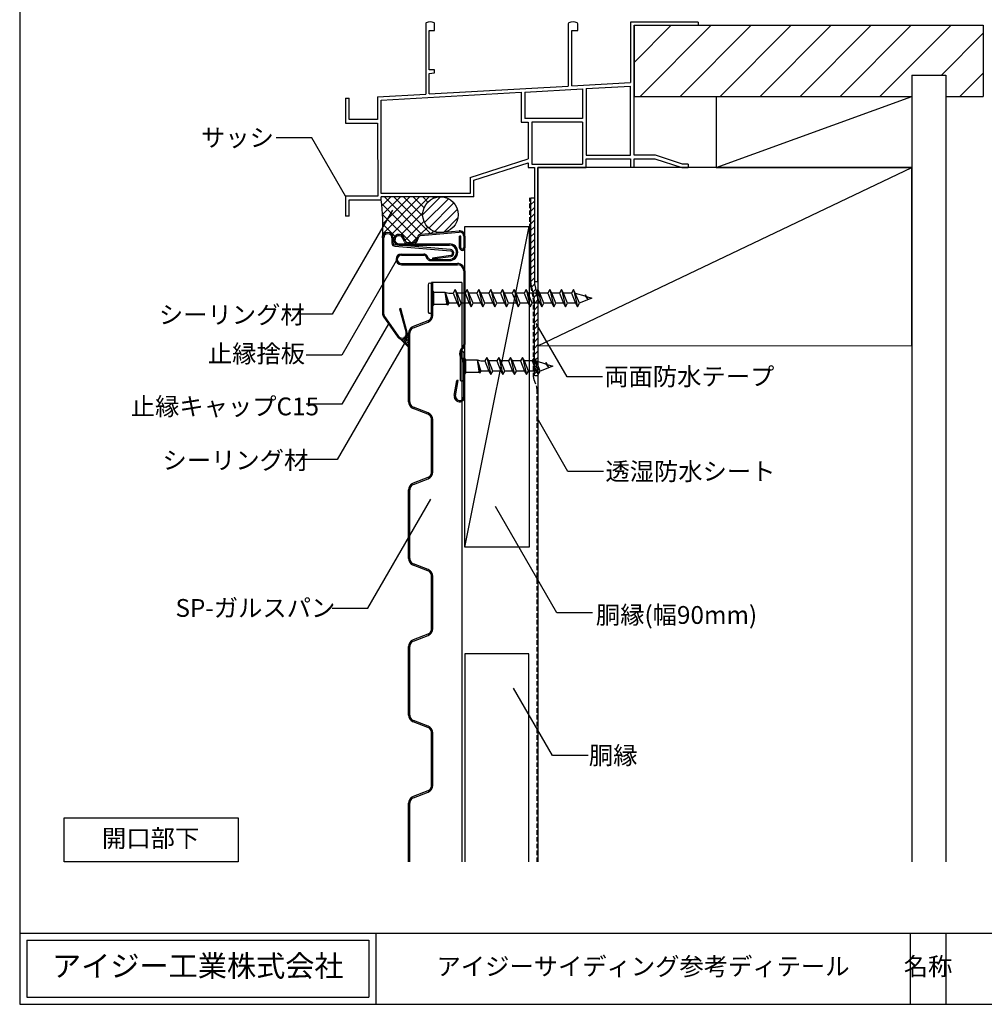
# Model space of a CAD drawing. Units: millimetres. Extents: x 30 to 810, y 22 to 572.
# Drawn here: x 30 to 301, y 22 to 299 of the extents above; entities that cross this region are included whole.
import ezdxf
from ezdxf.enums import TextEntityAlignment as Align

# ---------------------------------------------------------------- set-up
doc = ezdxf.new("R2010")
doc.units = ezdxf.units.MM
doc.header["$LTSCALE"] = 0.2
doc.linetypes.add('DASHED2', pattern=[9.525, 6.35, -3.175])
for name, color, linetype in [('BISUKUGI', 6, 'Continuous'), ('BOUSUISI', 1, 'DASHED2'), ('BOUSUITE-PU', 8, 'Continuous'), ('DOUBUTI', 7, 'Continuous'), ('KUTAI', 2, 'Continuous'), ('MOJI', 7, 'Continuous'), ('SEIHIN', 4, 'Continuous'), ('SI-RINGU', 9, 'Continuous'), ('SONOTABUZAI', 5, 'Continuous'), ('WAKU', 7, 'Continuous'), ('YAKUMONO', 3, 'Continuous'), ('YAKUMONO2', 32, 'Continuous')]:
    doc.layers.add(name, color=color, linetype=linetype)
doc.styles.add('CAD-DL', font='txt', dxfattribs={"height": 5})
doc.styles.add('WAKU', font='txt', dxfattribs={"height": 5})

# ---------------------------------------------------------------- blocks, each defined once
blk = doc.blocks.new('胴縁18×90')
at = {"layer": 'DOUBUTI'}
blk.add_line((0, 0), (18, 90), dxfattribs=at)
blk.add_lwpolyline([(0, 90), (18, 90), (18, 0), (0, 0)], close=True, dxfattribs=at)
blk = doc.blocks.new('躯体2')
at = {"color": 0}
blk.add_line((-52.5, -25), (52.5, 25), dxfattribs=at)
blk.add_lwpolyline([(-52.5, -25), (52.5, -25), (52.5, 25), (-52.5, 25)], close=True, dxfattribs=at)
blk = doc.blocks.new('平頭L25-flat-29')
at = {"layer": 'BISUKUGI', "ltscale": 0.2}
for p, q in [((3.75, 0), (-3.75, 0)), ((3.75, 1), (-3.72, 1)), ((-1.71, -0.58), (-2.58, 0)), ((1.71, -0.58), (2.58, 0)), ((-1.71, -0.58), (-1.71, -4.37)), ((-1.71, -0.58), (1.71, -0.58)), ((1.71, -0.58), (1.71, -3.75)), ((1.71, -3.75), (-1.97, -4.52)), ((-1.97, -4.52), (-1.44, -4.21)), ((-1.44, -4.83), (-1.97, -4.52)), ((1.71, -3.75), (-1.44, -4.21)), ((1.44, -3.91), (-1.44, -4.83)), ((-1.44, -7.1), (-1.44, -4.83)), ((1.71, -3.75), (1.44, -4.83)), ((1.71, -3.75), (1.44, -3.91)), ((1.44, -4.83), (1.44, -5.97)), ((2.4, -6.53), (-2.4, -7.65)), ((-1.44, -7.1), (-2.4, -7.65)), ((-2.4, -7.65), (-1.44, -8.2)), ((1.44, -5.97), (-1.44, -7.1)), ((-1.44, -8.2), (1.44, -7.08)), ((-1.44, -10.41), (-1.44, -8.2)), ((2.4, -6.53), (1.44, -5.97)), ((1.44, -7.08), (2.4, -6.53)), ((1.44, -9.29), (1.44, -7.08)), ((2.4, -9.84), (-2.4, -10.97)), ((-1.44, -10.41), (-2.4, -10.97)), ((-2.4, -10.97), (-1.44, -11.52)), ((1.44, -9.29), (-1.44, -10.41)), ((-1.44, -11.52), (1.44, -10.39)), ((2.4, -9.84), (1.44, -9.29)), ((1.44, -10.39), (2.4, -9.84)), ((1.44, -12.6), (1.44, -10.39)), ((2.4, -13.16), (-2.4, -14.28)), ((-1.44, -13.73), (-2.4, -14.28)), ((-1.44, -13.73), (-1.44, -11.52)), ((1.44, -12.6), (-1.44, -13.73)), ((-1.44, -14.84), (1.44, -13.71)), ((2.4, -13.16), (1.44, -12.6)), ((1.44, -13.71), (2.4, -13.16)), ((1.44, -15.92), (1.44, -13.71)), ((-2.4, -14.28), (-1.44, -14.84)), ((2.4, -16.47), (-2.4, -17.6)), ((-1.44, -17.05), (-1.44, -14.84)), ((1.44, -15.92), (-1.44, -17.05)), ((2.4, -16.47), (1.44, -15.92)), ((1.44, -17.03), (2.4, -16.47)), ((-1.44, -17.05), (-2.4, -17.6)), ((-2.4, -17.6), (-1.44, -18.15)), ((-1.44, -18.15), (1.44, -17.03)), ((-1.44, -20.36), (-1.44, -18.15)), ((1.44, -19.24), (-1.44, -20.36)), ((1.44, -19.24), (1.44, -17.03)), ((2.4, -19.79), (1.44, -19.24)), ((2.4, -19.79), (-2.4, -20.91)), ((-1.44, -20.36), (-2.4, -20.91)), ((-2.4, -20.91), (-1.44, -21.47)), ((-1.44, -21.47), (1.44, -20.34)), ((0, -25), (-1.44, -21.44)), ((1.44, -20.34), (0.62, -22.98)), ((1.44, -20.34), (2.4, -19.79)), ((0.62, -22.98), (-0.37, -23.94)), ((-0.37, -23.94), (0.96, -23.17)), ((0.48, -23.45), (0, -25)), ((0.96, -23.17), (0.62, -22.98))]:
    blk.add_line(p, q, dxfattribs=at)
for centre, start, end in [((-3.75, 0.5), 86.3194, 270), ((3.75, 0.5), 270, 90)]:
    blk.add_arc(centre, 0.5, start, end, dxfattribs=at)
blk = doc.blocks.new('平頭L45-flat-4')
at = {"layer": 'BISUKUGI', "ltscale": 0.2}
for p, q in [((3.75, 0), (-3.75, 0)), ((3.75, 1), (-3.72, 1)), ((-1.71, -0.58), (-2.58, 0)), ((1.71, -0.58), (2.58, 0)), ((-1.71, -0.58), (-1.71, -4.37)), ((-1.71, -0.58), (1.71, -0.58)), ((1.71, -0.58), (1.71, -3.75)), ((1.71, -3.75), (-1.97, -4.52)), ((-1.97, -4.52), (-1.44, -4.21)), ((-1.44, -4.83), (-1.97, -4.52)), ((1.71, -3.75), (-1.44, -4.21)), ((1.44, -3.91), (-1.44, -4.83)), ((-1.44, -7.2), (-1.44, -4.83)), ((1.71, -3.75), (1.44, -4.83)), ((1.71, -3.75), (1.44, -3.91)), ((1.44, -4.83), (1.44, -6.07)), ((2.4, -6.63), (-2.4, -7.75)), ((-1.44, -7.2), (-2.4, -7.75)), ((-2.4, -7.75), (-1.44, -8.31)), ((1.44, -6.07), (-1.44, -7.2)), ((-1.44, -8.31), (1.44, -7.18)), ((2.4, -6.63), (1.44, -6.07)), ((1.44, -7.18), (2.4, -6.63)), ((1.44, -9.39), (1.44, -7.18)), ((2.4, -9.94), (-2.4, -11.07)), ((-1.44, -10.51), (-2.4, -11.07)), ((-1.44, -10.51), (-1.44, -8.31)), ((1.44, -9.39), (-1.44, -10.51)), ((-1.44, -11.62), (1.44, -10.49)), ((2.4, -9.94), (1.44, -9.39)), ((1.44, -10.49), (2.4, -9.94)), ((1.44, -12.7), (1.44, -10.49)), ((-2.4, -11.07), (-1.44, -11.62)), ((2.4, -13.26), (-2.4, -14.38)), ((-1.44, -13.83), (-1.44, -11.62)), ((1.44, -12.7), (-1.44, -13.83)), ((-1.44, -14.94), (1.44, -13.81)), ((2.4, -13.26), (1.44, -12.7)), ((1.44, -13.81), (2.4, -13.26)), ((1.44, -16.02), (1.44, -13.81)), ((-1.44, -13.83), (-2.4, -14.38)), ((-2.4, -14.38), (-1.44, -14.94)), ((2.4, -16.58), (-2.4, -17.7)), ((-1.44, -17.15), (-1.44, -14.94)), ((1.44, -16.02), (-1.44, -17.15)), ((2.4, -16.58), (1.44, -16.02)), ((1.44, -17.13), (2.4, -16.58)), ((-1.44, -17.15), (-2.4, -17.7)), ((-2.4, -17.7), (-1.44, -18.26)), ((-1.44, -18.26), (1.44, -17.13)), ((-1.44, -20.46), (-1.44, -18.26)), ((1.44, -19.34), (-1.44, -20.46)), ((1.44, -19.34), (1.44, -17.13)), ((2.4, -19.89), (1.44, -19.34)), ((2.4, -19.89), (-2.4, -21.02)), ((-1.44, -20.46), (-2.4, -21.02)), ((-2.4, -21.02), (-1.44, -21.57)), ((-1.44, -21.57), (1.44, -20.44)), ((-1.44, -23.78), (-1.44, -21.57)), ((1.44, -20.44), (2.4, -19.89)), ((1.44, -22.65), (1.44, -20.44)), ((2.4, -23.21), (-2.4, -24.33)), ((-1.44, -23.78), (-2.4, -24.33)), ((-2.4, -24.33), (-1.44, -24.89)), ((1.44, -22.65), (-1.44, -23.78)), ((-1.44, -24.89), (1.44, -23.76)), ((-1.44, -27.1), (-1.44, -24.89)), ((2.4, -23.21), (1.44, -22.65)), ((1.44, -23.76), (2.4, -23.21)), ((1.44, -25.97), (1.44, -23.76)), ((2.4, -26.53), (-2.4, -27.65)), ((-1.44, -27.1), (-2.4, -27.65)), ((-2.4, -27.65), (-1.44, -28.2)), ((1.44, -25.97), (-1.44, -27.1)), ((-1.44, -28.2), (1.44, -27.08)), ((2.4, -26.53), (1.44, -25.97)), ((1.44, -27.08), (2.4, -26.53)), ((1.44, -29.29), (1.44, -27.08)), ((2.4, -29.84), (-2.4, -30.97)), ((-1.44, -30.41), (-2.4, -30.97)), ((-1.44, -30.41), (-1.44, -28.2)), ((1.44, -29.29), (-1.44, -30.41)), ((-1.44, -31.52), (1.44, -30.39)), ((2.4, -29.84), (1.44, -29.29)), ((1.44, -30.39), (2.4, -29.84)), ((1.44, -32.6), (1.44, -30.39)), ((-2.4, -30.97), (-1.44, -31.52)), ((2.4, -33.16), (-2.4, -34.28)), ((-1.44, -33.73), (-1.44, -31.52)), ((1.44, -32.6), (-1.44, -33.73)), ((2.4, -33.16), (1.44, -32.6)), ((1.44, -33.71), (2.4, -33.16)), ((-1.44, -33.73), (-2.4, -34.28)), ((-2.4, -34.28), (-1.44, -34.84)), ((-1.44, -34.84), (1.44, -33.71)), ((-1.44, -37.05), (-1.44, -34.84)), ((1.44, -35.92), (-1.44, -37.05)), ((1.44, -35.92), (1.44, -33.71)), ((2.4, -36.47), (1.44, -35.92)), ((2.4, -36.47), (-2.4, -37.6)), ((-1.44, -37.05), (-2.4, -37.6)), ((-2.4, -37.6), (-1.44, -38.15)), ((-1.44, -38.15), (1.44, -37.03)), ((-1.44, -40.36), (-1.44, -38.15)), ((1.44, -37.03), (2.4, -36.47)), ((1.44, -39.24), (1.44, -37.03)), ((2.4, -39.79), (-2.4, -40.91)), ((-1.44, -40.36), (-2.4, -40.91)), ((-2.4, -40.91), (-1.44, -41.47)), ((1.44, -39.24), (-1.44, -40.36)), ((-1.44, -41.47), (1.44, -40.34)), ((0, -45), (-1.44, -41.44)), ((1.44, -40.34), (0.62, -42.98)), ((2.4, -39.79), (1.44, -39.24)), ((1.44, -40.34), (2.4, -39.79)), ((0.62, -42.98), (-0.37, -43.94)), ((-0.37, -43.94), (0.96, -43.17)), ((0.48, -43.45), (0, -45)), ((0.96, -43.17), (0.62, -42.98))]:
    blk.add_line(p, q, dxfattribs=at)
for centre, start, end in [((-3.75, 0.5), 86.3194, 270), ((3.75, 0.5), 270, 90)]:
    blk.add_arc(centre, 0.5, start, end, dxfattribs=at)

msp = doc.modelspace()

# ---------------------------------------------------------------- hatches: boundary and pattern name
at = {"layer": 'BOUSUITE-PU'}
h = msp.add_hatch(dxfattribs=at)
h.set_pattern_fill('ANSI31', color=256, scale=0.4, style=0)
h.set_pattern_definition([(45, (-630.0221, 102.2193), (-0.8980256, 0.8980256), [])])
edge = h.paths.add_edge_path()
edge.add_line((174.5, 198.47), (174.5, 219.68))
edge.add_arc((171.5, 219.68), 3, 0, 13.5794)
edge.add_line((174.41, 220.39), (173.61, 223.72))
edge.add_arc((177.5, 224.66), 4, -180, -166.4206, ccw=False)
edge.add_line((173.5, 224.66), (173.5, 248.47))
edge.add_line((173.5, 248.47), (174.5, 248.47))
edge.add_line((174.5, 248.47), (174.5, 224.66))
edge.add_arc((177.5, 224.66), 3, 180, 193.5794)
edge.add_line((174.58, 223.95), (175.38, 220.62))
edge.add_arc((171.5, 219.68), 4, 0.337, 13.5794, ccw=False)
edge.add_line((175.5, 219.71), (175.5, 206.99))
edge.add_line((175.5, 206.99), (175.5, 206.99))
edge.add_line((175.5, 206.99), (175.5, 198.47))
edge.add_line((175.5, 198.47), (174.5, 198.47))
at = {"layer": 'KUTAI'}
h = msp.add_hatch(dxfattribs=at)
h.set_pattern_fill('ANSI31', color=256, scale=2.5, style=0)
h.set_pattern_definition([(45, (-1376.425, -517.83), (-5.61266, 5.61266), [])])
h.paths.add_polyline_path([(280.49, 283), (289.99, 283), (289.99, 277), (298.49, 277), (300.49, 277), (300.49, 297), (220.49, 296.99), (220.49, 296.99), (202.49, 296.99), (202.49, 276.99), (225.49, 276.99), (280.49, 277)])
at = {"layer": 'SI-RINGU'}
h = msp.add_hatch(dxfattribs=at)
h.set_pattern_fill('ANSI37', color=256, scale=0.6, style=0)
h.set_pattern_definition([(45, (-9.5084, 0.0036), (-1.347038, 1.347038), []), (135, (-9.5084, 0.0036), (-1.347038, -1.347038), [])])
h.paths.add_polyline_path([(143.13, 243.76, -0.409396), (148.05, 248.76), (131.5, 248.76), (131.5, 247.99, -0.047725), (131.88, 237.44, -0.940984), (134.87, 237.26), (134.87, 236.72), (135, 236.72, -0.809328), (137.87, 237.33), (138.32, 236.31, 0.295914), (138.92, 235.92), (140.57, 235.92, 0.298595), (141.17, 236.31), (141.76, 237.68, -0.274992), (142.59, 238.28), (148.13, 238.76, -0.414214)])
h = msp.add_hatch(dxfattribs=at)
h.set_pattern_fill('ANSI31', color=256, scale=0.6, style=0)
h.set_pattern_definition([(45, (-312.612, -123.1213), (-1.3470384, 1.3470384), [])])
h.paths.add_polyline_path([(153.13, 243.76, 1), (143.13, 243.76, 1)])
h = msp.add_hatch(dxfattribs=at)
h.set_pattern_fill('_U', color=256, scale=0.92, angle=45, style=0, double=1, pattern_type=0)
h.set_pattern_definition([(135, (9117.8441, -3681.97845), (0.65053824, 0.65053824), []), (45, (9117.8441, -3681.97845), (0.65053824, -0.65053824), [])])
edge = h.paths.add_edge_path()
edge.add_line((139.15, 206.54), (139.15, 210.29))
edge.add_line((139.15, 210.29), (138.87, 210.29))
edge.add_arc((137.37, 210.26), 1.5, -471.1983, -358.8583, ccw=False)
edge.add_line((136.82, 208.86), (139.15, 206.54))

# ---------------------------------------------------------------- linework, layer by layer
at = {"layer": 'BOUSUISI', "linetype": 'DASHED2'}
for p, q in [((173.25, 224.66), (173.25, 248.47)), ((173.36, 223.66), (174.17, 220.33)), ((174.25, 198.12), (174.25, 219.68)), ((174.36, 197.45), (175.13, 195.32)), ((175.25, 62), (175.25, 194.65))]:
    msp.add_line(p, q, dxfattribs=at)
for centre, radius, start, end in [((177.5, 224.66, 0), 4.25, 180, 193.5794), ((171.5, 219.68, 0), 2.75, 0, 13.5794), ((176.25, 198.12, 0), 2, 180, 199.7684), ((173.25, 194.65, 0), 2, 0, 19.7684)]:
    msp.add_arc(centre, radius, start, end, dxfattribs=at)
at = {"layer": 'BOUSUITE-PU'}
for p, q in [((173.5, 248.47), (174.5, 248.47)), ((173.5, 224.66), (173.5, 248.47)), ((174.5, 248.47), (174.5, 224.66)), ((173.61, 223.72), (174.41, 220.39)), ((174.58, 223.95), (175.38, 220.62)), ((174.5, 198.47), (174.5, 219.68)), ((175.5, 219.68), (175.5, 198.47)), ((175.5, 198.47), (174.5, 198.47))]:
    msp.add_line(p, q, dxfattribs=at)
for centre, radius, start, end in [((177.5, 224.66, 0), 4, 180, 193.5794), ((177.5, 224.66, 0), 3, 180, 193.5794), ((171.5, 219.68, 0), 3, 0, 13.5794), ((171.5, 219.68, 0), 4, 0, 13.5794)]:
    msp.add_arc(centre, radius, start, end, dxfattribs=at)
at = {"layer": 'DOUBUTI'}
for p, q in [((172.98, 120.41), (154.98, 120.41)), ((154.98, 120.41), (154.98, 62)), ((172.98, 62), (172.98, 120.41))]:
    msp.add_line(p, q, dxfattribs=at)
at = {"layer": 'KUTAI'}
for p, q in [((202.49, 296.99), (300.49, 297)), ((202.49, 296.99), (300.49, 297)), ((300.49, 297), (300.49, 277)), ((280.49, 283), (289.99, 283)), ((280.49, 283), (280.51, 62)), ((289.99, 283), (290.01, 62)), ((202.49, 276.99), (280.49, 277)), ((225.49, 276.99), (225.49, 256.99)), ((225.49, 256.99), (280.49, 276.99)), ((289.99, 277), (298.49, 277)), ((289.99, 277), (300.49, 277)), ((225.49, 256.99), (280.49, 257)), ((175.5, 206.99), (175.51, 62))]:
    msp.add_line(p, q, dxfattribs=at)
at = {"layer": 'MOJI'}
for p, q in [((112.03, 265.37), (102.03, 265.37)), ((121.49, 248.99), (112.03, 265.37)), ((134.65, 245.06), (117.76, 215.81)), ((135.71, 230.78), (120.43, 204.31)), ((117.76, 215.81), (107.76, 215.81)), ((133.51, 213.15), (120.47, 190.55)), ((183.66, 198.23, 0), (174.99, 213.24, 0)), ((138.65, 208.83), (119.13, 175.01)), ((120.43, 204.31), (110.43, 204.31)), ((193.66, 198.23, 0), (183.66, 198.23, 0)), ((120.47, 190.55), (110.47, 190.55)), ((183.91, 171.69), (175.25, 186.7)), ((119.13, 175.01), (109.13, 175.01)), ((193.91, 171.69), (183.91, 171.69)), ((127.75, 133.28), (145.41, 163.86)), ((180.82, 131.99), (163.59, 161.82)), ((117.75, 133.28), (127.75, 133.28)), ((190.82, 131.99), (180.82, 131.99)), ((179.58, 91.88), (168.68, 110.76)), ((189.58, 91.88), (179.58, 91.88))]:
    msp.add_line(p, q, dxfattribs=at)
msp.add_lwpolyline([(42.44, 74.38), (91.3, 74.38), (91.3, 62), (42.44, 62)], close=True, dxfattribs=at)
at = {"layer": 'SEIHIN'}
for p, q in [((154.15, 224.73), (145.65, 224.73)), ((145.65, 215.49), (145.65, 224.73)), ((146, 215.49), (146, 224.73)), ((154.15, 224.73), (154.15, 62)), ((144.59, 213.95), (140.43, 212.35)), ((140.55, 212.02), (144.71, 213.62)), ((139.15, 191.23), (139.15, 210.48)), ((139.5, 191.23), (139.5, 210.48)), ((144.59, 187.76), (140.43, 189.36)), ((144.71, 188.09), (140.55, 189.69)), ((145.65, 171.49), (145.65, 186.22)), ((146, 171.49), (146, 186.22)), ((144.59, 169.95), (140.43, 168.35)), ((140.55, 168.02), (144.71, 169.62)), ((139.15, 147.23), (139.15, 166.48)), ((139.5, 147.23), (139.5, 166.48)), ((144.59, 143.76), (140.43, 145.36)), ((144.71, 144.09), (140.55, 145.69)), ((145.65, 127.49), (145.65, 142.22)), ((146, 127.49), (146, 142.22)), ((144.59, 125.95), (140.43, 124.35)), ((140.55, 124.02), (144.71, 125.62)), ((139.15, 103.23), (139.15, 122.48)), ((139.5, 103.23), (139.5, 122.48)), ((144.59, 99.76), (140.43, 101.36)), ((144.71, 100.09), (140.55, 101.69)), ((145.65, 83.49), (145.65, 98.22)), ((146, 83.49), (146, 98.22)), ((144.59, 81.95), (140.43, 80.35)), ((140.55, 80.02), (144.71, 81.62)), ((139.15, 62), (139.15, 78.45)), ((139.5, 62), (139.5, 78.45))]:
    msp.add_line(p, q, dxfattribs=at)
for centre, radius, start, end in [((144, 215.49), 1.65, 291.0375, 0), ((144, 215.49), 2, 291.0375, 0), ((141.15, 210.48), 2, 111.0375, 180), ((141.15, 210.48), 1.65, 111.0375, 180), ((141.15, 191.23), 2, 180, 248.9625), ((141.15, 191.23), 1.65, 180, 248.9625), ((144, 186.22), 2, 0, 68.9625), ((144, 186.22), 1.65, 0, 68.9625), ((144, 171.49), 1.65, 291.0375, 0), ((144, 171.49), 2, 291.0375, 0), ((141.15, 166.48), 2, 111.0375, 180), ((141.15, 166.48), 1.65, 111.0375, 180), ((141.15, 147.23), 2, 180, 248.9625), ((141.15, 147.23), 1.65, 180, 248.9625), ((144, 142.22), 2, 0, 68.9625), ((144, 142.22), 1.65, 0, 68.9625), ((144, 127.49), 1.65, 291.0375, 0), ((144, 127.49), 2, 291.0375, 0), ((141.15, 122.48), 2, 111.0375, 180), ((141.15, 122.48), 1.65, 111.0375, 180), ((141.15, 103.23), 2, 180, 248.9625), ((141.15, 103.23), 1.65, 180, 248.9625), ((144, 98.22), 1.65, 0, 68.9625), ((144, 98.22), 2, 0, 68.9625), ((144, 83.49), 1.65, 291.0375, 0), ((144, 83.49), 2, 291.0375, 0), ((141.15, 78.48), 2, 111.0375, 180), ((141.15, 78.48), 1.65, 111.0375, 180)]:
    msp.add_arc(centre, radius, start, end, dxfattribs=at)
at = {"layer": 'SI-RINGU'}
for p, q in [((135, 236.73), (134.87, 236.73)), ((138.87, 210.29), (139.15, 210.29)), ((136.82, 208.86), (139.15, 206.54))]:
    msp.add_line(p, q, dxfattribs=at)
at = {"layer": 'SI-RINGU', "ltscale": 0.2}
msp.add_circle((148.13, 243.76), 5, dxfattribs=at)
msp.add_arc((76.56, 240.72), 55.41, 356.4227, 7.5407, dxfattribs=at)
at = {"layer": 'SONOTABUZAI'}
for p, q in [((143.99, 297.41), (143.99, 277.63)), ((146.49, 295.46, 0), (146.49, 297.38, 0)), ((183.99, 297.41), (183.99, 279.9)), ((186.69, 295.49), (186.69, 297.41)), ((220.49, 297.89), (201.49, 297.89)), ((201.49, 297.89), (201.49, 280.89)), ((202.49, 296.99), (220.49, 296.99)), ((202.49, 260.49), (202.49, 296.99)), ((202.49, 296.99), (202.49, 276.99)), ((220.49, 297.89), (220.49, 296.99)), ((144.99, 284.46), (144.99, 295.46)), ((144.99, 295.46, 0), (146.49, 295.46, 0)), ((184.99, 295.49), (186.69, 295.49)), ((184.99, 279.96), (184.99, 295.49)), ((186.69, 295.49), (186.69, 295.49)), ((186.69, 295.49), (186.69, 295.49)), ((146.49, 284.46, 0), (144.99, 284.46, 0)), ((144.99, 283.46, 0), (146.49, 283.66, 0)), ((144.99, 277.68, 0), (144.99, 283.46, 0)), ((146.49, 283.66, 0), (146.49, 284.46, 0)), ((144.99, 277.68, 0), (183.99, 279.9, 0)), ((184.99, 279.96, 0), (201.49, 280.89, 0)), ((188.99, 279.18, 0), (201.49, 279.89, 0)), ((201.49, 260.49, 0), (201.49, 279.89, 0)), ((121.49, 276.54), (121.49, 269.49)), ((121.49, 276.54), (122.49, 276.54)), ((122.49, 270.49), (122.49, 276.54)), ((130.49, 276.86), (143.99, 277.63, 0)), ((130.49, 276.86), (130.49, 270.49)), ((131.49, 275.91, 0), (170.79, 278.15, 0)), ((170.79, 278.15, 0), (170.79, 269.79, 0)), ((171.79, 278.2, 0), (187.99, 279.12, 0)), ((171.79, 278.2, 0), (171.79, 270.79, 0)), ((187.99, 279.12, 0), (187.99, 270.79, 0)), ((188.99, 279.18, 0), (188.99, 260.49, 0)), ((131.5, 249.76, 0), (131.49, 275.91, 0)), ((121.49, 269.49), (130.49, 269.49)), ((130.49, 270.49), (122.49, 270.49)), ((130.49, 269.49), (130.5, 248.99)), ((170.79, 269.79, 0), (172.79, 269.79, 0)), ((187.99, 270.79, 0), (171.79, 270.79, 0)), ((172.79, 269.79, 0), (172.79, 259.43, 0)), ((173.79, 269.79, 0), (173.79, 257.99, 0)), ((187.99, 269.79, 0), (173.79, 269.79, 0)), ((187.99, 269.79, 0), (187.99, 257.99, 0)), ((188.99, 260.49), (201.49, 260.49)), ((208.49, 260.49), (202.49, 260.49)), ((216.09, 257.99), (208.49, 260.49)), ((156.49, 254.2), (172.79, 259.43)), ((157.49, 253.47), (172.79, 258.38)), ((172.79, 258.38), (172.79, 256.99)), ((173.79, 257.99, 0), (187.99, 257.99, 0)), ((188.99, 256.99), (188.99, 259.49)), ((188.99, 259.49), (201.49, 259.49)), ((201.49, 259.49), (201.49, 256.99)), ((202.49, 256.99), (202.49, 259.49)), ((202.49, 259.49), (208.33, 259.49)), ((208.33, 259.49), (215.93, 256.99)), ((217.69, 257.99), (216.09, 257.99)), ((217.69, 257.99), (217.69, 256.99)), ((172.79, 256.99), (174.49, 256.99)), ((174.49, 256.99), (174.5, 224.99)), ((175.5, 224.99), (175.49, 256.99)), ((175.5, 224.99), (175.49, 256.99)), ((175.49, 256.99), (188.99, 256.99)), ((215.93, 256.99), (217.69, 256.99)), ((156.49, 254.2), (156.5, 249.76)), ((157.5, 248.76), (157.49, 253.47)), ((130.5, 248.99), (121.5, 248.99)), ((121.5, 248.99), (121.5, 243.39)), ((156.5, 249.76), (131.5, 249.76)), ((122.5, 243.39), (122.5, 247.99)), ((122.5, 247.99), (131.5, 247.99)), ((131.5, 247.99), (131.5, 248.76)), ((157.5, 248.76), (131.5, 248.76)), ((122.5, 243.39), (121.5, 243.39)), ((174.5, 224.99), (175.5, 224.99))]:
    msp.add_line(p, q, dxfattribs=at)
for centre, radius, start, end in [((144.29, 297.38), 0.3, 116.3919, 180.0041), ((145.24, 295.57), 2.34, 62.0088, 117.5305), ((146.19, 297.38, 0), 0.3, 0.0041, 60.0041), ((184.29, 297.41), 0.3, 116.3919, 180.0041), ((185.34, 294.83), 3.08, 67.4281, 112.5802), ((186.39, 297.41), 0.3, 0.0041, 63.6163)]:
    msp.add_arc(centre, radius, start, end, dxfattribs=at)
at = {"layer": 'WAKU'}
for p, q in [((30, 572), (30, 22)), ((30, 42), (810, 42)), ((130, 42), (130, 22)), ((280, 42), (280, 22)), ((290, 42), (290, 22)), ((32, 40), (128, 40)), ((32, 40), (32, 24)), ((128, 40), (128, 24)), ((32, 24), (128, 24)), ((30, 22), (810, 22))]:
    msp.add_line(p, q, dxfattribs=at)
at = {"layer": 'YAKUMONO'}
for p, q in [((131.87, 237.26), (131.87, 215.82)), ((132.22, 215.82), (132.22, 237.26)), ((134.52, 237.26), (134.52, 235.76)), ((134.87, 235.76), (134.87, 237.26)), ((150.95, 233.95), (135.37, 235.26)), ((135.35, 234.91), (150.92, 233.6)), ((151, 232.32), (145.85, 231.59)), ((145.85, 231.59), (145.93, 231.25)), ((151.08, 231.98), (145.93, 231.25)), ((137, 217.41), (136.67, 217.32)), ((136.67, 217.32), (138.48, 210.56)), ((138.82, 210.65), (137, 217.41)), ((132.05, 215.24), (136.14, 209.4)), ((136.43, 209.6), (132.33, 215.44))]:
    msp.add_line(p, q, dxfattribs=at)
for centre, radius, start, end in [((133.37, 237.26), 1.5, 0, 180), ((133.37, 237.26), 1.15, 0, 180), ((135.37, 235.76), 0.85, 180, 268.8823), ((135.37, 235.76), 0.5, 180, 270), ((150.87, 232.96), 0.65, 282.0451, 85.0002), ((150.87, 232.96), 1, 282.5181, 85), ((132.87, 215.82), 1, 180, 214.9999), ((132.87, 215.82), 0.65, 180, 214.9999), ((137.37, 210.26), 1.5, 215.2161, 15), ((137.37, 210.26), 1.15, 215.2819, 14.9999)]:
    msp.add_arc(centre, radius, start, end, dxfattribs=at)
at = {"layer": 'YAKUMONO2'}
for p, q in [((142.59, 238.28), (153.37, 239.22)), ((142.62, 237.93), (153.4, 238.87)), ((136.5, 235.58), (150.65, 235.58)), ((136.5, 235.23), (150.65, 235.23)), ((138, 236.17), (137.55, 237.19)), ((138.32, 236.31), (137.87, 237.34)), ((138.92, 235.93), (140.57, 235.93)), ((141.17, 236.32), (141.76, 237.68)), ((141.49, 236.18), (142.08, 237.54)), ((153.5, 234.48), (153.5, 237.73)), ((153.85, 237.73), (153.5, 237.73)), ((153.85, 234.48), (153.85, 237.73)), ((154.65, 237.73), (154.65, 234.48)), ((155, 237.73), (155, 234.48)), ((137.15, 232.73), (143.46, 232.73)), ((137.15, 232.38), (143.46, 232.38)), ((137.15, 230.08), (152.9, 230.08)), ((137.15, 229.73), (152.9, 229.73)), ((144.51, 231.32), (144, 232.09)), ((144.8, 231.51), (144.29, 232.28)), ((145.34, 231.23), (150.65, 231.23)), ((145.34, 230.88), (150.65, 230.88)), ((154.65, 227.98), (154.65, 207.3)), ((155, 227.98), (155, 207.3)), ((154.65, 192.73), (154.65, 202.15)), ((155, 192.73), (155, 202.15)), ((152.02, 192.99), (152.77, 197.23)), ((152.36, 192.93), (153.11, 197.16)), ((153.11, 197.16), (152.77, 197.23))]:
    msp.add_line(p, q, dxfattribs=at)
for centre, radius, start, end in [((136.5, 236.73), 1.5, 24.0631, 270), ((136.5, 236.73), 1.15, 24.0631, 270), ((142.68, 237.28), 1, 94.9981, 156.5014), ((142.68, 237.28), 0.65, 94.9981, 156.5014), ((153.5, 237.73), 1.5, 0, 94.9981), ((153.5, 237.73), 1.15, 0, 94.9981), ((138.92, 236.58), 1, 204.0631, 270), ((138.92, 236.58), 0.65, 204.0631, 270), ((140.57, 236.58), 0.65, 270, 336.5014), ((140.57, 236.58), 1, 270, 336.5014), ((150.65, 233.23), 2.35, 270, 90), ((150.65, 233.23), 2, 270, 90), ((137.15, 231.23), 1.5, 90, 180), ((137.15, 231.23), 1.15, 90, 180), ((143.46, 231.73), 1, 33.6901, 90), ((143.46, 231.73), 0.65, 33.6901, 90), ((154.25, 234.48), 0.75, 180, 0), ((154.25, 234.48), 0.4, 180, 0), ((137.15, 231.23), 1.5, 180, 270), ((137.15, 231.23), 1.15, 180, 270), ((145.34, 231.88), 1, 213.6901, 270), ((145.34, 231.88), 0.65, 213.6901, 270), ((152.9, 227.98), 2.1, 0, 90), ((152.9, 227.98), 1.75, 0, 90), ((155.81, 204.73), 2.31, 131.9149, 228.0851), ((155.81, 204.73), 1.96, 131.9149, 228.0851), ((153.5, 207.3), 1.15, 311.9149, 0), ((153.5, 207.3), 1.5, 311.9149, 0), ((153.5, 202.15), 1.15, 0, 48.0851), ((153.5, 202.15), 1.5, 0, 48.0851), ((153.5, 192.73), 1.5, 170, 0), ((153.5, 192.73), 1.15, 170, 0)]:
    msp.add_arc(centre, radius, start, end, dxfattribs=at)

# ---------------------------------------------------------------- block references
at = {"ltscale": 0.2, "rotation": 90}
msp.add_blockref('平頭L25-flat-29', (154.65, 201.26), dxfattribs=at)
at = {"layer": 'BISUKUGI', "ltscale": 0.2, "rotation": 90}
msp.add_blockref('平頭L45-flat-4', (145.65, 220.33), dxfattribs=at)
at = {"layer": 'DOUBUTI', "rotation": 0.004117907752883531}
msp.add_blockref('胴縁18×90', (155, 150.41), dxfattribs=at)
at = {"layer": 'KUTAI', "rotation": 0.004117907752883531}
msp.add_blockref('躯体2', (227.99, 231.99), dxfattribs=at)

# ---------------------------------------------------------------- texts
at = {"layer": 'MOJI', "style": 'CAD-DL'}
for s, p in [('サッシ', (80.9, 262.91)), ('両面防水テープ', (194.11, 195.84)), ('透湿防水シート', (194.44, 169.18)), ('胴縁(幅90mm)', (191.76, 128.85, 0)), ('胴縁', (189.79, 89.41, 0))]:
    msp.add_text(s, height=5, rotation=0.0041, dxfattribs=at).set_placement(p)
for s, p in [('シーリング材', (69.08, 213.17)), ('止縁捨板', (82.82, 202.24)), ('止縁キャップC15', (61.18, 187.42)), ('シーリング材', (70.09, 172.3)), ('SP-ガルスパン', (73.74, 130.82))]:
    msp.add_text(s, height=5, dxfattribs=at).set_placement(p)
msp.add_text('開口部下', height=5, dxfattribs=at).set_placement((66.74, 67.98), align=Align.MIDDLE)
at = {"layer": 'WAKU', "attachment_point": 5, "style": 'WAKU'}
for s, insert, char_height, width in [('アイジー工業株式会社', (80, 32), 6, 87.0915), ('アイジーサイディング参考ディテール', (205, 32), 5, 128.4454), ('名称', (285, 32), 5, 6.5508)]:
    msp.add_mtext(s, dxfattribs=dict(at, insert=insert, char_height=char_height, width=width))

doc.saveas('drawing.dxf')
